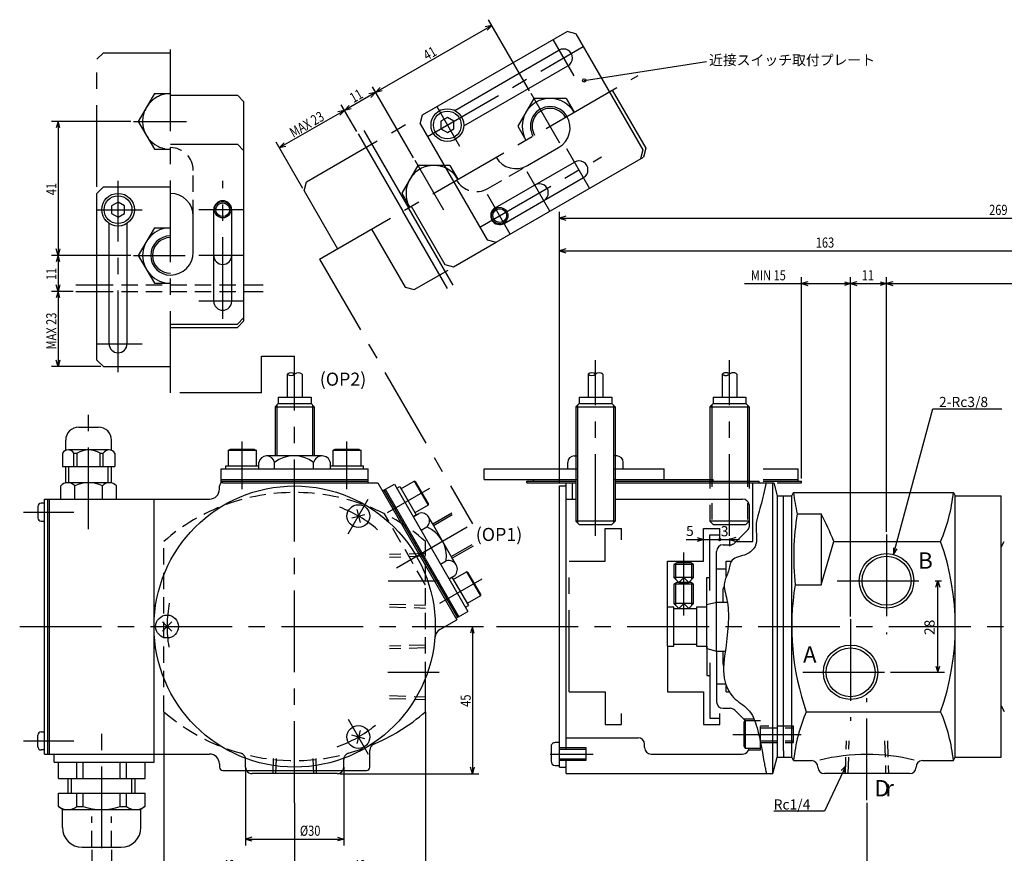
# Model space of a CAD drawing. Extents: x 28 to 582, y 12 to 408.
# Drawn here: x 28 to 329, y 153 to 408 of the extents above; entities that cross this region are included whole.
import ezdxf

# ---------------------------------------------------------------- set-up
doc = ezdxf.new("R2010")
doc.units = 0
doc.header["$LTSCALE"] = 20
doc.linetypes.add('CENTER', pattern=[2, 1.25, -0.25, 0.25, -0.25])
doc.linetypes.add('HIDDEN', pattern=[0.375, 0.25, -0.125])
doc.layers.add('MAIN0', color=7, linetype='CONTINUOUS')
doc.layers.add('MAIN10', color=7, linetype='CONTINUOUS')
doc.styles.add('KNJYOKO', font='TXT', dxfattribs={"bigfont": 'BIGFONT'})
doc.dimstyles.get("Standard").update_dxf_attribs({"dimtxt": 2.5, "dimasz": 2.5, "dimexe": 1.25, "dimexo": 0.625, "dimtad": 1, "dimcen": 2.5, "dimazin": 3, "dimtfac": 1, "dimtmove": 0, "dimatfit": 3})

# ---------------------------------------------------------------- blocks, each defined once
blk = doc.blocks.new('*D2')
at = {"layer": 'MAIN10', "color": 0, "linetype": 'BYBLOCK'}
for p, q in [((293.38, 251.43), (293.38, 329.36)), ((462.38, 316.26), (462.38, 329.36)), ((295.29, 327.95), (293.38, 327.36)), ((293.38, 327.36), (462.38, 327.36)), ((293.38, 327.36), (295.29, 326.77)), ((460.47, 327.95), (462.38, 327.36)), ((462.38, 327.36), (460.47, 326.77))]:
    blk.add_line(p, q, dxfattribs=at)
at = {"layer": 'MAIN10', "color": 0, "linetype": 'BYBLOCK', "width": 0.8}
blk.add_text('169', height=3.1, dxfattribs=at).set_placement((374.73, 328.36))
blk = doc.blocks.new('*D3')
at = {"layer": 'MAIN10', "color": 0, "linetype": 'BYBLOCK'}
for p, q in [((193.38, 266.26), (193.38, 339.36)), ((195.29, 337.95), (193.38, 337.36)), ((193.38, 337.36), (356.38, 337.36)), ((193.38, 337.36), (195.29, 336.77)), ((354.47, 337.95), (356.38, 337.36)), ((356.38, 337.36), (354.47, 336.77)), ((356.38, 317.26), (356.38, 339.36))]:
    blk.add_line(p, q, dxfattribs=at)
at = {"layer": 'MAIN10', "color": 0, "linetype": 'BYBLOCK', "width": 0.8}
blk.add_text('163', height=3.1, dxfattribs=at).set_placement((271.73, 338.36))
blk = doc.blocks.new('*D6')
at = {"layer": 'MAIN10', "color": 0, "linetype": 'BYBLOCK'}
for p, q in [((287.38, 168.53), (287.38, 106.02)), ((462.38, 128.66), (462.38, 106.02)), ((289.29, 108.61), (287.38, 108.02)), ((460.47, 108.61), (462.38, 108.02)), ((287.38, 108.02), (462.38, 108.02)), ((287.38, 108.02), (289.29, 107.43)), ((462.38, 108.02), (460.47, 107.43))]:
    blk.add_line(p, q, dxfattribs=at)
at = {"layer": 'MAIN10', "color": 0, "linetype": 'BYBLOCK', "width": 0.8}
blk.add_text('175', height=3.1, dxfattribs=at).set_placement((371.73, 109.02))
blk = doc.blocks.new('*D7')
at = {"layer": 'MAIN10', "color": 0, "linetype": 'BYBLOCK'}
for p, q in [((193.38, 266.26), (193.38, 349.36)), ((462.38, 316.26), (462.38, 349.36)), ((195.29, 347.95), (193.38, 347.36)), ((193.38, 347.36), (462.38, 347.36)), ((193.38, 347.36), (195.29, 346.77)), ((460.47, 347.95), (462.38, 347.36)), ((462.38, 347.36), (460.47, 346.77))]:
    blk.add_line(p, q, dxfattribs=at)
at = {"layer": 'MAIN10', "color": 0, "linetype": 'BYBLOCK', "width": 0.8}
blk.add_text('269', height=3.1, dxfattribs=at).set_placement((324.73, 348.36))
blk = doc.blocks.new('*D9')
at = {"layer": 'MAIN10', "color": 0, "linetype": 'BYBLOCK'}
for p, q in [((72.4, 196.41), (72.4, 145.46)), ((112.4, 168.52), (112.4, 145.46)), ((74.31, 148.06), (72.4, 147.46)), ((110.49, 148.06), (112.4, 147.46)), ((72.4, 147.46), (112.4, 147.46)), ((72.4, 147.46), (74.31, 146.87)), ((112.4, 147.46), (110.49, 146.87))]:
    blk.add_line(p, q, dxfattribs=at)
at = {"layer": 'MAIN10', "color": 0, "linetype": 'BYBLOCK', "width": 0.8}
blk.add_text('40', height=3.1, dxfattribs=at).set_placement((90.35, 147.96))
blk = doc.blocks.new('*D10')
at = {"layer": 'MAIN10', "color": 0, "linetype": 'BYBLOCK'}
for p, q in [((152.4, 196.41), (152.4, 145.46)), ((112.4, 168.52), (112.4, 145.46)), ((114.31, 148.06), (112.4, 147.46)), ((150.49, 148.06), (152.4, 147.46)), ((112.4, 147.46), (152.4, 147.46)), ((112.4, 147.46), (114.31, 146.87)), ((152.4, 147.46), (150.49, 146.87))]:
    blk.add_line(p, q, dxfattribs=at)
at = {"layer": 'MAIN10', "color": 0, "linetype": 'BYBLOCK', "width": 0.8}
blk.add_text('40', height=3.1, dxfattribs=at).set_placement((130.35, 147.96))
blk = doc.blocks.new('*D16')
at = {"layer": 'MAIN10', "color": 0, "linetype": 'BYBLOCK'}
for p, q in [((166.73, 222.46), (166.13, 220.46)), ((166.73, 222.46), (166.73, 177.46)), ((167.33, 220.46), (166.73, 222.46)), ((166.73, 177.46), (166.13, 179.46)), ((167.33, 179.46), (166.73, 177.46)), ((126.2, 177.46), (168.73, 177.46))]:
    blk.add_line(p, q, dxfattribs=at)
at = {"layer": 'MAIN10', "color": 0, "linetype": 'BYBLOCK', "width": 0.8}
blk.add_text('45', height=3.1, rotation=90, dxfattribs=at).set_placement((166.23, 197.91))
blk = doc.blocks.new('*D17')
at = {"layer": 'MAIN10', "color": 0, "linetype": 'BYBLOCK'}
for p, q in [((50.4, 154.16), (50.4, 145.46)), ((56.4, 154.16), (56.4, 145.46)), ((48.4, 148.06), (50.4, 147.46)), ((58.4, 148.06), (56.4, 147.46)), ((47.4, 147.46), (59.4, 147.46)), ((50.4, 147.46), (48.4, 146.86)), ((56.4, 147.46), (58.4, 146.86))]:
    blk.add_line(p, q, dxfattribs=at)
blk = doc.blocks.new('*D18')
at = {"layer": 'MAIN10', "color": 0, "linetype": 'BYBLOCK'}
for p, q in [((62.32, 376.97), (38.05, 376.97)), ((40.05, 376.97), (39.45, 374.97)), ((40.05, 376.97), (40.05, 335.97)), ((40.65, 374.97), (40.05, 376.97)), ((40.05, 335.97), (39.45, 337.97)), ((40.65, 337.97), (40.05, 335.97)), ((62.32, 335.97), (38.05, 335.97))]:
    blk.add_line(p, q, dxfattribs=at)
at = {"layer": 'MAIN10', "color": 0, "linetype": 'BYBLOCK', "width": 0.8}
blk.add_text('41', height=3.1, rotation=90, dxfattribs=at).set_placement((39.55, 354.42))
blk = doc.blocks.new('*D19')
at = {"layer": 'MAIN10', "color": 0, "linetype": 'BYBLOCK'}
for p, q in [((62.32, 335.97), (38.05, 335.97)), ((40.05, 335.97), (39.45, 333.97)), ((40.05, 335.97), (40.05, 324.97)), ((40.65, 333.97), (40.05, 335.97)), ((40.05, 324.97), (39.45, 326.97)), ((40.65, 326.97), (40.05, 324.97)), ((44.68, 324.97), (38.05, 324.97))]:
    blk.add_line(p, q, dxfattribs=at)
at = {"layer": 'MAIN10', "color": 0, "linetype": 'BYBLOCK', "width": 0.8}
blk.add_text('11', height=3.1, rotation=90, dxfattribs=at).set_placement((39.55, 328.42))
blk = doc.blocks.new('*D20')
at = {"layer": 'MAIN10', "color": 0, "linetype": 'BYBLOCK'}
for p, q in [((44.68, 324.97), (38.05, 324.97)), ((40.05, 324.97), (39.45, 322.97)), ((40.05, 324.97), (40.05, 301.97)), ((40.65, 322.97), (40.05, 324.97)), ((53.1, 301.97), (38.05, 301.97)), ((40.05, 301.97), (39.45, 303.97)), ((40.65, 303.97), (40.05, 301.97))]:
    blk.add_line(p, q, dxfattribs=at)
at = {"layer": 'MAIN10', "color": 0, "linetype": 'BYBLOCK', "width": 0.8}
blk.add_text('MAX 23', height=3.1, rotation=90, dxfattribs=at).set_placement((39.55, 307.22))
blk = doc.blocks.new('*D21')
at = {"layer": 'MAIN10', "color": 0, "linetype": 'BYBLOCK'}
for p, q in [((184.22, 386.33), (171.66, 408.08)), ((172.66, 406.35), (137.15, 385.85)), ((172.66, 406.35), (170.63, 405.87)), ((171.23, 404.83), (172.66, 406.35)), ((148.71, 365.83), (136.15, 387.58)), ((137.15, 385.85), (138.58, 387.37)), ((139.18, 386.33), (137.15, 385.85))]:
    blk.add_line(p, q, dxfattribs=at)
at = {"layer": 'MAIN10', "color": 0, "linetype": 'BYBLOCK', "width": 0.8}
blk.add_text('41', height=3.1, rotation=30, dxfattribs=at).set_placement((152.88, 395.51))
blk = doc.blocks.new('*D22')
at = {"layer": 'MAIN10', "color": 0, "linetype": 'BYBLOCK'}
for p, q in [((137.15, 385.85), (127.63, 380.35)), ((137.15, 385.85), (135.12, 385.37)), ((135.72, 384.33), (137.15, 385.85)), ((148.71, 365.83), (136.15, 387.58)), ((131.37, 373.86), (126.63, 382.08)), ((127.63, 380.35), (129.06, 381.87)), ((129.66, 380.83), (127.63, 380.35))]:
    blk.add_line(p, q, dxfattribs=at)
at = {"layer": 'MAIN10', "color": 0, "linetype": 'BYBLOCK', "width": 0.8}
blk.add_text('11', height=3.1, rotation=30, dxfattribs=at).set_placement((130.36, 382.51))
blk = doc.blocks.new('*D23')
at = {"layer": 'MAIN10', "color": 0, "linetype": 'BYBLOCK'}
for p, q in [((127.63, 380.35), (107.71, 368.85)), ((127.63, 380.35), (125.59, 379.87)), ((126.19, 378.83), (127.63, 380.35)), ((131.37, 373.86), (126.63, 382.08)), ((114.87, 356.45), (106.71, 370.58)), ((107.71, 368.85), (109.14, 370.37)), ((109.74, 369.33), (107.71, 368.85))]:
    blk.add_line(p, q, dxfattribs=at)
at = {"layer": 'MAIN10', "color": 0, "linetype": 'BYBLOCK', "width": 0.8}
blk.add_text('MAX 23', height=3.1, rotation=30, dxfattribs=at).set_placement((112, 371.91))
blk = doc.blocks.new('M2')
at = {"layer": 'MAIN10', "color": 0, "linetype": 'BYBLOCK'}
for p, q in [((0, 0), (-6.48, -13.89)), ((0, 0), (-1.34, -1.48)), ((-0.27, -1.98), (0, 0)), ((-6.48, -13.89), (-22.01, -13.89))]:
    blk.add_line(p, q, dxfattribs=at)
blk.add_text('Rc1/4', height=3.1, dxfattribs=at).set_placement((-22.01, -13.39))
blk = doc.blocks.new('*D24')
at = {"layer": 'MAIN10', "color": 0, "linetype": 'BYBLOCK'}
for p, q in [((97.4, 179.46), (97.4, 155.46)), ((127.4, 179.46), (127.4, 155.46)), ((99.31, 158.06), (97.4, 157.46)), ((97.4, 157.46), (127.4, 157.46)), ((97.4, 157.46), (99.31, 156.87)), ((125.49, 158.06), (127.4, 157.46)), ((127.4, 157.46), (125.49, 156.87))]:
    blk.add_line(p, q, dxfattribs=at)
at = {"layer": 'MAIN10', "color": 0, "linetype": 'BYBLOCK', "width": 0.8}
blk.add_text('%%c30', height=3.1, dxfattribs=at).set_placement((114.01, 158.46))
blk = doc.blocks.new('*D25')
at = {"layer": 'MAIN10', "color": 0, "linetype": 'BYBLOCK'}
for p, q in [((308.48, 234.55), (309.07, 236.46)), ((309.07, 208.46), (309.07, 236.46)), ((309.07, 236.46), (309.66, 234.55)), ((294.61, 208.46), (311.07, 208.46)), ((308.48, 210.38), (309.07, 208.46)), ((309.07, 208.46), (309.66, 210.38))]:
    blk.add_line(p, q, dxfattribs=at)
blk.add_text('28', height=3.1, rotation=90, dxfattribs=at).set_placement((308.07, 219.86))
blk = doc.blocks.new('M3')
at = {"layer": 'MAIN10', "color": 0, "linetype": 'BYBLOCK'}
for p, q in [((0, 0), (11.95, 44.59)), ((11.95, 44.59), (33.08, 44.59)), ((-0.08, 2), (0, 0)), ((0, 0), (1.07, 1.69))]:
    blk.add_line(p, q, dxfattribs=at)
blk.add_text('2-Rc3/8', height=3.1, dxfattribs=at).set_placement((13.88, 45.09))
blk = doc.blocks.new('*D26')
at = {"layer": 'MAIN10', "color": 0, "linetype": 'BYBLOCK'}
for p, q in [((242.38, 249.07), (248.38, 249.07)), ((247.29, 249.66), (245.38, 249.07)), ((245.38, 249.37), (245.38, 247.07)), ((245.38, 249.07), (247.29, 248.48))]:
    blk.add_line(p, q, dxfattribs=at)
at = {"layer": 'MAIN10', "color": 0, "linetype": 'BYBLOCK', "const_width": 0.5}
blk.add_lwpolyline([(242.63, 249.07, 1), (242.13, 249.07, 1)], format="xyb", close=True, dxfattribs=at)
at = {"layer": 'MAIN10', "color": 0, "linetype": 'BYBLOCK'}
blk.add_text('3', height=3.1, dxfattribs=at).set_placement((242.68, 250.07))
blk = doc.blocks.new('*D27')
at = {"layer": 'MAIN10', "color": 0, "linetype": 'BYBLOCK'}
for p, q in [((232.07, 249.07), (242.38, 249.07)), ((235.47, 249.66), (237.38, 249.07)), ((237.38, 249.07), (235.47, 248.48))]:
    blk.add_line(p, q, dxfattribs=at)
at = {"layer": 'MAIN10', "color": 0, "linetype": 'BYBLOCK', "const_width": 0.5}
blk.add_lwpolyline([(242.63, 249.07, 1), (242.13, 249.07, 1)], format="xyb", close=True, dxfattribs=at)
at = {"layer": 'MAIN10', "color": 0, "linetype": 'BYBLOCK'}
blk.add_text('5', height=3.1, dxfattribs=at).set_placement((232.07, 250.16))
blk = doc.blocks.new('M4')
at = {"layer": 'MAIN10', "color": 0, "linetype": 'BYBLOCK'}
blk.add_line((0, 0), (37.41, 5.83), dxfattribs=at)
blk.add_circle((0, 0), 0.5, dxfattribs=at)
blk = doc.blocks.new('*D28')
at = {"layer": 'MAIN10', "color": 0, "linetype": 'BYBLOCK'}
for p, q in [((282.38, 225.54), (282.38, 329.36)), ((293.38, 251.43), (293.38, 329.36)), ((284.29, 327.95), (282.38, 327.36)), ((282.38, 327.36), (293.38, 327.36)), ((282.38, 327.36), (284.29, 326.77)), ((291.47, 327.95), (293.38, 327.36)), ((293.38, 327.36), (291.47, 326.77))]:
    blk.add_line(p, q, dxfattribs=at)
at = {"layer": 'MAIN10', "color": 0, "linetype": 'BYBLOCK', "width": 0.8}
blk.add_text('11', height=3.1, dxfattribs=at).set_placement((285.78, 328.36))
blk = doc.blocks.new('*D29')
at = {"layer": 'MAIN10', "color": 0, "linetype": 'BYBLOCK'}
for p, q in [((267.38, 267.76), (267.38, 329.36)), ((282.38, 225.54), (282.38, 329.36)), ((249.98, 327.36), (282.38, 327.36)), ((269.29, 327.95), (267.38, 327.36)), ((267.38, 327.36), (269.29, 326.77)), ((280.47, 327.95), (282.38, 327.36)), ((282.38, 327.36), (280.47, 326.77))]:
    blk.add_line(p, q, dxfattribs=at)
at = {"layer": 'MAIN10', "color": 0, "linetype": 'BYBLOCK', "width": 0.8}
blk.add_text('MIN 15', height=3.1, dxfattribs=at).set_placement((251.88, 328.36))

msp = doc.modelspace()

# ---------------------------------------------------------------- linework, layer by layer
at = {"layer": 'MAIN0', "color": 3, "linetype": 'CONTINUOUS'}
for p, q in [((151.506, 378.991), (195.673, 404.491)), ((198.405, 403.759), (195.673, 404.491)), ((198.405, 403.759), (218.905, 368.252)), ((161.327, 380.331), (193.218, 398.743)), ((164.077, 375.568), (195.968, 393.98)), ((209.521, 386.505), (219.771, 368.752)), ((74.405, 384.966), (94.905, 384.966)), ((94.905, 384.966), (96.905, 382.966)), ((96.905, 315.966), (96.905, 382.966)), ((185.561, 384.005), (180.654, 375.505)), ((195.376, 384.005), (185.561, 384.005)), ((195.376, 384.005), (197.83, 379.755)), ((150.774, 376.259), (151.506, 378.991)), ((159.086, 378.171), (157.086, 377.017)), ((157.086, 377.017), (157.086, 374.707)), ((161.086, 377.017), (159.086, 378.171)), ((161.086, 374.707), (161.086, 377.017)), ((133.506, 374.168), (147.168, 350.505)), ((150.774, 376.259), (171.274, 340.752)), ((157.086, 374.707), (159.086, 373.552)), ((159.086, 373.552), (161.086, 374.707)), ((180.654, 375.505), (183.108, 371.255)), ((131.774, 373.168), (145.435, 349.505)), ((74.405, 369.966), (94.905, 369.966)), ((94.905, 369.966), (96.905, 367.966)), ((183.577, 363.443), (193.103, 368.943)), ((218.905, 368.252), (218.173, 365.52)), ((219.771, 368.752), (219.039, 366.02)), ((173.711, 350.531), (197.96, 364.531)), ((174.006, 340.02), (219.039, 366.02)), ((176.461, 345.767), (200.71, 359.767)), ((53.905, 356.966), (51.905, 354.966)), ((53.905, 356.966), (74.405, 356.966)), ((51.905, 303.966), (51.905, 354.966)), ((58.405, 352.275), (56.405, 351.121)), ((60.405, 351.121), (58.405, 352.275)), ((56.405, 351.121), (56.405, 348.811)), ((60.405, 348.811), (60.405, 351.121)), ((87.655, 321.966), (87.655, 349.966)), ((93.155, 321.966), (93.155, 349.966)), ((159.097, 325.843), (145.435, 349.505)), ((160.829, 326.843), (147.168, 350.505)), ((148.034, 351.005), (158.284, 333.252)), ((56.405, 348.811), (58.405, 347.656)), ((58.405, 347.656), (60.405, 348.811)), ((81.405, 336.966), (81.405, 347.966)), ((55.655, 308.966), (55.655, 345.79)), ((61.155, 308.966), (61.155, 345.79)), ((69.497, 344.466), (64.59, 335.966)), ((69.497, 344.466), (74.405, 344.466)), ((171.274, 340.752), (174.006, 340.02)), ((161.016, 332.52), (174.006, 340.02)), ((64.59, 335.966), (69.497, 327.466)), ((158.284, 333.252), (161.016, 332.52)), ((45.481, 326.966), (51.905, 326.966)), ((69.497, 327.466), (74.405, 327.466)), ((96.905, 326.966), (102.762, 326.966)), ((45.481, 324.966), (51.905, 324.966)), ((96.905, 324.966), (102.762, 324.966)), ((94.905, 314.966), (96.905, 316.966)), ((74.405, 314.966), (94.905, 314.966)), ((74.405, 313.966), (94.905, 313.966)), ((94.905, 313.966), (96.905, 315.966)), ((53.905, 301.966), (51.905, 303.966)), ((53.905, 301.966), (74.405, 301.966)), ((110.147, 299.675), (110.147, 292.665)), ((114.647, 299.675), (114.647, 292.665)), ((202.128, 299.675), (202.128, 292.665)), ((206.628, 299.675), (206.628, 292.665)), ((107.397, 292.665), (107.397, 290.665)), ((107.397, 292.665), (117.397, 292.665)), ((117.397, 292.665), (117.397, 290.665)), ((199.378, 292.665), (199.378, 290.665)), ((199.378, 292.665), (209.378, 292.665)), ((209.378, 292.665), (209.378, 290.665)), ((106.397, 289.665), (107.397, 290.665)), ((106.397, 289.665), (106.397, 274.665)), ((106.397, 289.665), (118.397, 289.665)), ((106.939, 290.206), (106.939, 274.665)), ((107.397, 290.665), (117.397, 290.665)), ((117.397, 290.665), (118.397, 289.665)), ((117.856, 290.206), (117.856, 274.665)), ((118.397, 289.665), (118.397, 274.665)), ((198.378, 289.665), (199.378, 290.665)), ((198.378, 289.665), (198.378, 254.665)), ((198.378, 289.665), (210.378, 289.665)), ((198.92, 290.206), (198.92, 254.123)), ((199.378, 290.665), (209.378, 290.665)), ((209.378, 290.665), (210.378, 289.665)), ((209.837, 290.206), (209.837, 254.123)), ((210.378, 289.665), (210.378, 254.665)), ((46.397, 283.465), (52.397, 283.465)), ((42.397, 276.321), (42.397, 279.465)), ((56.397, 276.321), (56.397, 279.465)), ((41.397, 275.465), (41.397, 271.465)), ((55.647, 276.465), (43.397, 276.465)), ((44.897, 271.465), (44.897, 275.465)), ((44.897, 275.465), (45.897, 275.465)), ((45.897, 271.465), (45.897, 275.465)), ((52.897, 271.465), (52.897, 275.465)), ((52.897, 275.465), (53.897, 275.465)), ((53.897, 271.465), (53.897, 275.465)), ((57.397, 275.465), (57.397, 271.465)), ((92.667, 276.665), (92.147, 276.365)), ((92.147, 271.665), (92.147, 276.365)), ((92.147, 276.365), (100.647, 276.365)), ((100.128, 276.665), (92.667, 276.665)), ((100.128, 276.665), (100.647, 276.365)), ((100.647, 276.365), (100.647, 271.665)), ((106.197, 274.665), (103.822, 274.665)), ((118.197, 274.665), (106.197, 274.665)), ((120.772, 274.665), (118.197, 274.665)), ((124.667, 276.665), (124.147, 276.365)), ((124.147, 271.665), (124.147, 276.365)), ((124.147, 276.365), (132.647, 276.365)), ((132.128, 276.665), (124.667, 276.665)), ((132.128, 276.665), (132.647, 276.365)), ((132.647, 276.365), (132.647, 271.665)), ((197.878, 274.665), (198.92, 274.665)), ((210.878, 274.665), (209.837, 274.665)), ((41.397, 271.465), (57.397, 271.465)), ((42.397, 266.465), (42.397, 271.465)), ((56.397, 266.465), (56.397, 271.465)), ((91.397, 271.665), (101.397, 271.665)), ((91.397, 270.665), (91.397, 271.665)), ((101.397, 270.665), (101.397, 271.665)), ((101.447, 270.665), (101.447, 272.665)), ((106.197, 270.665), (106.197, 272.665)), ((118.197, 270.665), (118.197, 272.665)), ((123.347, 270.665), (123.347, 272.665)), ((123.397, 271.665), (133.397, 271.665)), ((123.397, 270.665), (123.397, 271.665)), ((133.397, 270.665), (133.397, 271.665)), ((195.878, 270.665), (195.878, 272.665)), ((212.878, 270.665), (212.878, 272.665)), ((89.897, 270.665), (134.897, 270.665)), ((89.897, 266.465), (89.897, 270.665)), ((134.897, 266.465), (134.897, 270.665)), ((170.378, 267.465), (170.378, 270.665)), ((170.378, 270.665), (198.92, 270.665)), ((209.837, 270.665), (225.378, 270.665)), ((225.378, 267.465), (225.378, 270.665)), ((40.897, 261.465), (40.897, 265.465)), ((55.772, 266.465), (43.022, 266.465)), ((45.147, 261.465), (45.147, 265.465)), ((53.647, 261.465), (53.647, 265.465)), ((57.897, 261.465), (57.897, 265.465)), ((89.397, 264.465), (89.397, 265.465)), ((139.252, 263.951), (142.89, 266.051)), ((142.89, 266.051), (165.39, 227.079)), ((143.64, 264.751), (144.506, 265.251)), ((144.506, 265.251), (149.506, 256.591)), ((144.881, 264.602), (148.951, 266.952)), ((148.951, 266.952), (153.201, 259.591)), ((149.471, 266.652), (148.951, 266.952)), ((153.201, 260.191), (149.471, 266.652)), ((170.378, 267.465), (185.378, 267.465)), ((183.378, 266.465), (183.378, 266.965)), ((183.378, 266.965), (185.378, 266.965)), ((183.378, 266.465), (195.378, 266.465)), ((185.378, 266.965), (185.378, 267.465)), ((193.378, 265.465), (195.378, 265.465)), ((193.378, 179.465), (193.378, 265.465)), ((195.378, 184.965), (195.378, 266.465)), ((197.378, 261.465), (197.378, 266.465)), ((225.378, 267.465), (240.378, 267.465)), ((240.378, 266.965), (240.378, 267.465)), ((240.378, 266.965), (254.378, 266.965)), ((252.478, 248.465), (252.478, 266.465)), ((254.378, 266.465), (254.378, 266.965)), ((254.378, 266.465), (258.906, 266.465)), ((258.638, 177.465), (258.638, 266.465)), ((258.906, 266.465), (259.978, 262.465)), ((259.978, 262.465), (261.878, 262.465)), ((259.978, 262.465), (259.978, 182.465)), ((261.878, 184.465), (261.878, 262.465)), ((261.978, 262.465), (264.378, 262.465)), ((264.378, 262.465), (264.955, 263.465)), ((264.378, 182.465), (264.378, 262.465)), ((264.955, 263.465), (313.801, 263.465)), ((313.801, 263.465), (314.378, 262.465)), ((314.378, 182.465), (314.378, 262.465)), ((314.378, 262.465), (328.378, 262.465)), ((328.378, 182.465), (328.378, 262.465)), ((33.897, 259.215), (33.897, 255.715)), ((35.897, 260.215), (34.897, 260.215)), ((35.897, 261.465), (86.397, 261.465)), ((35.897, 183.465), (35.897, 261.465)), ((37.397, 183.465), (37.397, 261.465)), ((69.397, 180.965), (69.397, 261.465)), ((153.201, 259.591), (149.131, 257.241)), ((153.201, 260.191), (153.201, 259.591)), ((195.378, 261.465), (198.378, 261.465)), ((210.378, 261.465), (249.378, 261.465)), ((251.378, 259.465), (251.378, 252.879)), ((129.917, 255.709), (133.877, 256.771)), ((131.367, 258.22), (132.428, 254.26)), ((148.64, 256.091), (149.506, 256.591)), ((148.665, 256.048), (150.397, 257.048)), ((154.504, 253.934), (153.316, 255.991)), ((160.465, 257.145), (154.604, 253.761)), ((160.592, 256.593), (154.875, 253.292)), ((266.045, 256.948), (273.378, 256.948)), ((273.378, 256.948), (273.378, 235.183)), ((34.897, 254.715), (35.897, 254.715)), ((151.04, 251.934), (152.772, 252.934)), ((160.504, 243.542), (154.504, 253.934)), ((210.378, 254.665), (198.378, 254.665)), ((198.378, 254.665), (199.378, 253.665)), ((199.378, 253.665), (209.378, 253.665)), ((210.378, 254.665), (209.378, 253.665)), ((237.378, 252.465), (242.378, 252.465)), ((237.378, 242.465), (237.378, 252.465)), ((239.378, 250.465), (242.378, 250.465)), ((239.378, 233.526), (239.378, 250.465)), ((242.378, 248.985), (242.378, 252.465)), ((246.964, 248.051), (251.085, 252.172)), ((166.587, 247.448), (160.333, 243.838)), ((166.929, 247.02), (160.604, 243.369)), ((243.378, 247.465), (245.55, 247.465)), ((247.378, 248.465), (252.478, 248.465)), ((273.378, 235.183), (277.228, 248.519)), ((277.228, 248.519), (309.911, 248.519)), ((328.378, 246.733), (329.378, 248.465)), ((241.378, 229.965), (241.378, 245.465)), ((157.04, 241.542), (158.772, 242.542)), ((161.791, 241.312), (160.504, 243.542)), ((226.378, 228.465), (226.378, 242.465)), ((226.378, 242.465), (237.378, 242.465)), ((229.244, 241.965), (228.378, 241.465)), ((228.378, 241.465), (228.378, 237.465)), ((234.378, 241.465), (228.378, 241.465)), ((228.919, 236.924), (228.919, 241.777)), ((233.512, 241.965), (229.244, 241.965)), ((234.378, 241.465), (233.512, 241.965)), ((233.837, 236.924), (233.837, 241.777)), ((234.378, 237.465), (234.378, 241.465)), ((244.378, 237.751), (244.378, 242.465)), ((244.378, 242.465), (246.084, 242.465)), ((159.615, 237.082), (161.347, 238.082)), ((160.881, 236.889), (164.951, 239.239)), ((164.951, 239.239), (169.201, 231.878)), ((165.471, 238.939), (164.951, 239.239)), ((169.201, 232.478), (165.471, 238.939)), ((244.378, 239.965), (241.378, 239.965)), ((159.64, 237.039), (160.506, 237.539)), ((160.506, 237.539), (165.506, 228.878)), ((228.378, 237.465), (229.878, 235.965)), ((234.378, 237.465), (228.378, 237.465)), ((229.244, 235.965), (228.378, 235.465)), ((228.378, 235.465), (228.378, 229.465)), ((234.378, 235.465), (228.378, 235.465)), ((228.919, 228.924), (228.919, 235.777)), ((233.512, 235.965), (229.244, 235.965)), ((229.878, 235.965), (232.878, 235.965)), ((232.878, 235.965), (234.378, 237.465)), ((234.378, 235.465), (233.512, 235.965)), ((233.837, 228.924), (233.837, 235.777)), ((234.378, 229.465), (234.378, 235.465)), ((238.378, 228.465), (238.378, 237.465)), ((238.378, 237.465), (239.378, 237.465)), ((265.419, 235.183), (273.378, 235.183)), ((169.201, 231.878), (165.131, 229.528)), ((169.201, 232.478), (169.201, 231.878)), ((243.378, 229.965), (243.378, 233.965)), ((164.64, 228.378), (165.506, 228.878)), ((228.378, 229.465), (229.878, 227.965)), ((234.378, 229.465), (228.378, 229.465)), ((232.878, 227.965), (234.378, 229.465)), ((238.378, 229.161), (241.378, 229.965)), ((238.378, 215.769), (238.378, 229.161)), ((241.378, 229.965), (244.742, 229.965)), ((241.378, 214.965), (241.378, 229.965)), ((243.378, 229.965), (244.736, 229.965)), ((161.752, 224.979), (165.39, 227.079)), ((226.378, 216.465), (226.378, 228.465)), ((226.378, 228.465), (228.378, 228.465)), ((228.378, 216.465), (228.378, 228.465)), ((228.378, 227.965), (235.378, 227.965)), ((229.878, 227.965), (232.878, 227.965)), ((235.378, 216.465), (235.378, 228.465)), ((235.378, 228.465), (238.378, 228.465)), ((74.847, 221.015), (71.948, 223.915)), ((71.948, 221.015), (74.847, 223.915)), ((156.761, 221.52), (162.002, 224.546)), ((235.378, 216.965), (228.378, 216.965)), ((226.378, 216.465), (228.378, 216.465)), ((226.378, 216.465), (226.378, 202.465)), ((235.378, 216.465), (238.378, 216.465)), ((238.378, 216.465), (238.378, 207.465)), ((238.378, 215.769), (241.378, 214.965)), ((241.378, 214.965), (241.378, 199.465)), ((241.378, 214.965), (244.089, 214.965)), ((243.378, 214.965), (244.135, 214.965)), ((243.378, 210.965), (243.378, 214.965)), ((239.378, 211.404), (239.378, 194.465)), ((152.397, 196.411), (152.397, 206.685)), ((238.378, 207.465), (239.378, 207.465)), ((241.378, 204.965), (244.226, 204.965)), ((226.378, 202.465), (237.378, 202.465)), ((237.378, 202.465), (237.378, 192.465)), ((244.378, 202.465), (244.378, 204.452)), ((244.378, 202.465), (245.347, 202.465)), ((242.378, 192.465), (242.378, 195.836)), ((243.378, 197.465), (245.55, 197.465)), ((246.964, 196.879), (250.128, 193.715)), ((268.845, 196.411), (309.911, 196.411)), ((328.378, 198.197), (329.378, 196.465)), ((239.378, 194.465), (242.378, 194.465)), ((249.628, 194.215), (252.841, 194.215)), ((249.878, 193.195), (250.178, 193.715)), ((249.878, 185.735), (249.878, 193.195)), ((250.178, 193.715), (250.178, 185.215)), ((250.178, 193.715), (253.036, 193.715)), ((34.897, 190.215), (35.897, 190.215)), ((132.428, 190.67), (131.367, 186.71)), ((237.378, 192.465), (242.378, 192.465)), ((33.897, 185.715), (33.897, 189.215)), ((133.877, 188.159), (129.917, 189.221)), ((193.378, 186.965), (192.078, 186.965)), ((195.378, 188.465), (217.378, 188.465)), ((254.878, 184.715), (254.878, 186.841)), ((35.897, 184.715), (34.897, 184.715)), ((135.397, 179.465), (135.397, 184.518)), ((190.778, 185.665), (190.778, 181.265)), ((193.378, 185.465), (201.378, 185.465)), ((201.378, 185.465), (201.378, 181.465)), ((219.378, 185.465), (219.378, 186.465)), ((249.878, 185.734), (250.178, 185.215)), ((250.178, 185.215), (254.878, 185.215)), ((251.232, 184.715), (254.878, 184.715)), ((261.878, 184.465), (261.878, 182.465)), ((35.897, 183.465), (86.397, 183.465)), ((38.897, 180.965), (38.897, 183.465)), ((38.897, 180.965), (69.397, 180.965)), ((40.147, 175.965), (40.147, 180.965)), ((45.814, 175.965), (45.814, 180.965)), ((47.779, 175.965), (47.779, 180.965)), ((59.015, 175.965), (59.015, 180.965)), ((60.981, 175.965), (60.981, 180.965)), ((66.647, 175.965), (66.647, 180.965)), ((201.378, 181.465), (193.378, 181.465)), ((195.378, 177.465), (195.378, 181.965)), ((221.378, 183.465), (249.378, 183.465)), ((258.638, 177.465), (259.978, 182.465)), ((259.978, 182.465), (261.878, 182.465)), ((261.978, 182.465), (264.378, 182.465)), ((264.955, 181.465), (264.378, 182.465)), ((264.955, 181.465), (270.378, 181.465)), ((304.378, 181.465), (313.801, 181.465)), ((313.801, 181.465), (314.378, 182.465)), ((314.378, 182.465), (328.378, 182.465)), ((89.397, 180.465), (89.397, 179.465)), ((90.397, 178.465), (134.397, 178.465)), ((192.078, 179.965), (193.378, 179.965)), ((193.378, 179.465), (195.378, 179.465)), ((40.147, 175.965), (66.647, 175.965)), ((43.197, 171.465), (43.197, 175.965)), ((44.197, 171.465), (44.197, 175.965)), ((62.597, 171.465), (62.597, 175.965)), ((63.597, 171.465), (63.597, 175.965)), ((125.397, 177.465), (99.397, 177.465)), ((195.378, 177.465), (258.638, 177.465)), ((300.378, 177.465), (274.378, 177.465)), ((40.147, 171.465), (66.647, 171.465)), ((40.147, 167.465), (40.147, 171.465)), ((45.814, 167.465), (45.814, 171.465)), ((47.779, 167.465), (47.779, 171.465)), ((59.015, 167.465), (59.015, 171.465)), ((60.981, 167.465), (60.981, 171.465)), ((66.647, 167.465), (66.647, 171.465)), ((41.397, 166.465), (40.161, 167.454)), ((41.397, 166.465), (65.397, 166.465)), ((41.397, 160.965), (41.397, 166.465)), ((45.814, 167.465), (47.779, 167.465)), ((59.015, 167.465), (60.981, 167.465)), ((66.634, 167.454), (65.397, 166.465)), ((65.397, 160.965), (65.397, 166.465)), ((47.397, 154.965), (59.397, 154.965))]:
    msp.add_line(p, q, dxfattribs=at)
at = {"layer": 'MAIN0', "color": 12, "linetype": 'CENTER'}
for p, q in [((74.405, 293.941), (74.405, 401.901)), ((191.343, 401.991), (197.731, 390.927)), ((53.905, 397.966), (51.905, 395.966)), ((53.905, 397.966), (74.405, 397.966)), ((153.024, 372.362), (200.655, 399.862)), ((51.905, 356.966), (51.905, 395.966)), ((120.016, 334.83), (217.41, 391.06)), ((69.497, 385.466), (64.59, 376.966)), ((69.497, 385.466), (74.405, 385.466)), ((184.618, 385.639), (193.404, 370.421)), ((155.836, 381.491), (162.797, 369.435)), ((63.118, 376.966), (79.325, 376.966)), ((64.59, 376.966), (69.497, 368.466)), ((115.999, 358.491), (149.774, 377.991)), ((69.497, 368.466), (74.405, 368.466)), ((202.585, 356.52), (195.624, 368.576)), ((149.111, 365.139), (157.897, 349.921)), ((169.024, 344.649), (206.187, 366.105)), ((150.054, 363.505), (145.147, 355.005)), ((159.869, 363.505), (150.054, 363.505)), ((159.869, 363.505), (162.323, 359.255)), ((190.46, 349.52), (183.5, 361.576)), ((58.405, 300.226), (58.405, 358.779)), ((90.405, 316.593), (90.405, 358.779)), ((115.267, 355.759), (115.999, 358.491)), ((115.267, 355.759), (125.517, 338.005)), ((145.147, 355.005), (147.601, 350.755)), ((178.336, 342.52), (171.376, 354.576)), ((51.905, 349.966), (65.74, 349.966)), ((96.905, 349.966), (83.07, 349.966)), ((135.909, 344.005), (146.159, 326.252)), ((63.118, 335.966), (78.928, 335.966)), ((96.905, 335.966), (83.07, 335.966)), ((120.016, 334.83), (166.767, 253.855)), ((148.891, 325.52), (159.284, 331.52)), ((146.159, 326.252), (148.891, 325.52)), ((96.905, 321.966), (83.07, 321.966)), ((51.905, 308.966), (65.819, 308.966)), ((102.285, 305.171), (112.397, 305.171)), ((102.285, 293.941), (102.285, 305.171)), ((112.397, 168.521), (112.397, 305.171)), ((204.378, 250.17), (204.378, 303.969)), ((245.378, 250.17), (245.378, 303.969)), ((102.285, 293.941), (74.405, 293.941)), ((49.397, 252.269), (49.397, 290.279)), ((96.397, 264.445), (96.397, 279.035)), ((128.397, 264.445), (128.397, 279.035)), ((255.666, 270.665), (266.378, 270.665)), ((266.378, 266.965), (266.378, 270.665)), ((255.666, 267.465), (266.378, 267.465)), ((255.666, 266.965), (267.378, 266.965)), ((259.918, 266.465), (267.378, 266.465)), ((267.378, 266.465), (267.378, 266.965)), ((140.753, 257.311), (153.733, 264.805)), ((128.748, 250.785), (134.911, 261.459)), ((143.542, 240.446), (166.767, 253.855)), ((251.378, 254.665), (239.378, 254.665)), ((239.378, 254.665), (240.378, 253.665)), ((240.378, 253.665), (250.378, 253.665)), ((251.378, 254.665), (250.378, 253.665)), ((207.378, 252.465), (212.378, 252.465)), ((207.378, 242.465), (207.378, 252.465)), ((212.378, 248.985), (212.378, 252.465)), ((293.378, 250.626), (293.378, 220.163)), ((231.378, 225.843), (231.378, 245.123)), ((196.378, 242.465), (207.378, 242.465)), ((196.378, 202.465), (196.378, 242.465)), ((141.022, 236.465), (156.542, 236.465)), ((156.753, 229.599), (169.733, 237.092)), ((278.272, 236.465), (310.203, 236.465)), ((282.378, 224.737), (282.378, 193.583)), ((28.326, 222.465), (170.176, 222.465)), ((174.11, 222.465), (525.885, 222.465)), ((140.893, 208.465), (156.542, 208.465)), ((267.744, 208.465), (293.806, 208.465)), ((196.378, 202.465), (207.378, 202.465)), ((207.378, 202.465), (207.378, 192.465)), ((287.378, 169.33), (287.378, 200.566)), ((212.378, 192.465), (212.378, 195.836)), ((128.748, 194.145), (134.911, 183.471)), ((53.397, 154.651), (53.397, 192.201)), ((207.378, 192.465), (212.378, 192.465)), ((246.338, 189.465), (267.263, 189.465)), ((190.504, 183.465), (203.67, 183.465))]:
    msp.add_line(p, q, dxfattribs=at)
at = {"layer": 'MAIN0', "color": 12, "linetype": 'HIDDEN'}
for p, q in [((81.405, 347.966), (81.405, 361.966)), ((171.452, 356.443), (183.577, 363.443)), ((51.905, 326.966), (96.905, 326.966)), ((51.905, 324.966), (96.905, 324.966)), ((152.397, 235.183), (139.831, 256.948)), ((72.397, 196.411), (72.397, 248.519)), ((152.397, 206.685), (152.397, 248.519)), ((152.397, 244.796), (141.397, 244.452)), ((152.397, 243.94), (141.397, 243.596)), ((141.397, 229.334), (152.397, 228.99)), ((141.397, 228.478), (152.397, 228.134)), ((152.397, 216.796), (141.397, 216.452)), ((152.397, 215.94), (141.397, 215.596)), ((141.397, 201.334), (152.397, 200.99)), ((141.397, 200.478), (152.397, 200.134)), ((253.036, 193.715), (254.878, 193.715)), ((254.878, 186.841), (254.878, 193.715)), ((264.878, 191.965), (254.878, 191.965)), ((254.878, 191.465), (264.878, 191.465)), ((264.878, 186.965), (264.878, 191.965)), ((254.878, 187.465), (264.878, 187.465)), ((254.878, 186.965), (264.878, 186.965)), ((280.8, 177.465), (281.112, 187.465)), ((281.656, 177.465), (281.968, 187.465)), ((292.788, 187.465), (293.101, 177.465)), ((293.644, 187.465), (293.957, 177.465)), ((97.397, 179.465), (97.397, 181.802)), ((105.819, 177.465), (105.964, 182.116)), ((106.675, 177.465), (106.819, 182.089)), ((117.975, 182.109), (118.12, 177.465)), ((118.83, 182.136), (118.976, 177.465)), ((127.397, 179.465), (127.397, 181.802))]:
    msp.add_line(p, q, dxfattribs=at)
at = {"layer": 'MAIN0', "color": 3, "linetype": 'CENTER'}
for p, q in [((243.128, 299.675), (243.128, 292.665)), ((247.628, 299.675), (247.628, 292.665)), ((240.378, 292.665), (240.378, 290.665)), ((240.378, 292.665), (250.378, 292.665)), ((250.378, 292.665), (250.378, 290.665)), ((239.378, 289.665), (240.378, 290.665)), ((239.378, 289.665), (239.378, 254.665)), ((239.378, 289.665), (251.378, 289.665)), ((239.92, 290.206), (239.92, 254.123)), ((240.378, 290.665), (250.378, 290.665)), ((250.378, 290.665), (251.378, 289.665)), ((250.837, 290.206), (250.837, 254.123)), ((251.378, 289.665), (251.378, 254.665)), ((29.475, 257.465), (44.908, 257.465)), ((29.475, 187.465), (44.908, 187.465))]:
    msp.add_line(p, q, dxfattribs=at)
at = {"layer": 'MAIN0', "color": 12, "linetype": 'CONTINUOUS'}
for p, q in [((43.397, 266.465), (43.397, 271.465)), ((55.397, 266.465), (55.397, 271.465)), ((193.378, 184.965), (201.378, 184.965)), ((193.378, 181.965), (201.378, 181.965))]:
    msp.add_line(p, q, dxfattribs=at)
at = {"layer": 'MAIN0', "color": 4, "linetype": 'CONTINUOUS'}
for p, q in [((89.897, 267.465), (134.897, 267.465)), ((89.897, 266.965), (134.897, 266.965)), ((90.397, 266.465), (137.801, 266.465)), ((137.801, 266.465), (162.002, 224.546)), ((185.378, 267.465), (198.92, 267.465)), ((185.378, 266.965), (198.378, 266.965)), ((195.378, 266.465), (198.378, 266.465)), ((209.837, 267.465), (225.378, 267.465)), ((210.378, 266.965), (240.378, 266.965)), ((210.378, 266.465), (254.378, 266.465)), ((139.685, 264.201), (162.185, 225.229)), ((140.118, 264.451), (162.618, 225.479)), ((36.897, 183.465), (36.897, 261.465))]:
    msp.add_line(p, q, dxfattribs=at)
at = {"layer": 'MAIN0', "color": 3, "linetype": 'HIDDEN'}
for p, q in [((231.378, 237.465), (229.878, 235.965)), ((232.878, 235.965), (231.378, 237.465)), ((231.378, 229.465), (229.878, 227.965)), ((232.878, 227.965), (231.378, 229.465)), ((50.397, 154.965), (50.397, 164.365)), ((56.397, 154.965), (56.397, 164.365))]:
    msp.add_line(p, q, dxfattribs=at)
at = {"layer": 'MAIN0', "color": 12, "linetype": 'CONTINUOUS'}
msp.add_lwpolyline([(256.606, 266.484), (256.405, 265.583), (256.202, 264.683), (255.996, 263.784), (255.784, 262.886), (255.565, 261.99), (255.337, 261.097), (255.097, 260.206), (254.846, 259.319), (254.62, 258.561), (254.392, 257.803), (254.172, 257.044), (253.967, 256.28), (253.789, 255.51), (253.644, 254.731), (253.543, 253.941), (253.494, 253.137), (253.5, 252.342), (253.541, 251.54), (253.591, 250.739), (253.628, 249.944), (253.628, 249.165), (253.567, 248.409), (253.421, 247.684), (253.167, 246.996), (252.962, 246.618), (252.715, 246.257), (252.431, 245.916), (252.111, 245.597), (251.76, 245.302), (251.38, 245.032), (250.974, 244.791), (250.547, 244.58), (249.949, 244.346), (249.332, 244.151), (248.715, 243.976), (248.111, 243.802), (247.539, 243.61), (247.013, 243.381), (246.55, 243.097), (246.166, 242.738), (245.938, 242.413), (245.754, 242.044), (245.603, 241.64), (245.476, 241.209), (245.365, 240.759), (245.258, 240.299), (245.146, 239.837), (245.02, 239.381), (244.866, 238.92), (244.695, 238.473), (244.516, 238.035), (244.336, 237.605), (244.166, 237.179), (244.012, 236.755), (243.884, 236.33), (243.791, 235.901), (243.729, 235.274), (243.742, 234.635), (243.814, 233.986), (243.932, 233.329), (244.082, 232.665), (244.247, 231.998), (244.415, 231.329), (244.569, 230.661), (244.731, 229.809), (244.853, 228.96), (244.939, 228.114), (244.993, 227.27), (245.02, 226.427), (245.024, 225.586), (245.009, 224.746), (244.979, 223.905), (244.928, 222.889), (244.862, 221.872), (244.783, 220.855), (244.69, 219.837), (244.585, 218.819), (244.468, 217.8), (244.34, 216.779), (244.201, 215.758), (244.037, 214.622), (243.876, 213.484), (243.731, 212.346), (243.616, 211.209), (243.547, 210.072), (243.536, 208.936), (243.6, 207.801), (243.751, 206.669), (243.921, 205.857), (244.144, 205.052), (244.421, 204.262), (244.752, 203.494), (245.136, 202.754), (245.575, 202.05), (246.068, 201.388), (246.616, 200.774), (247.136, 200.283), (247.685, 199.823), (248.254, 199.384), (248.831, 198.955), (249.405, 198.526), (249.965, 198.086), (250.499, 197.624), (250.997, 197.13), (251.495, 196.537), (251.94, 195.899), (252.337, 195.221), (252.691, 194.511), (253.007, 193.776), (253.291, 193.021), (253.547, 192.254), (253.781, 191.48), (254.157, 190.095), (254.487, 188.712), (254.78, 187.33), (255.046, 185.949), (255.295, 184.568), (255.536, 183.188), (255.779, 181.808), (256.033, 180.426), (256.101, 180.068), (256.171, 179.71), (256.242, 179.352), (256.314, 178.994), (256.386, 178.635), (256.459, 178.277), (256.533, 177.919), (256.606, 177.56)], dxfattribs=at)
at = {"layer": 'MAIN0', "color": 3, "linetype": 'CONTINUOUS'}
for centre, radius in [((159.086, 375.862), 5), ((159.086, 375.862), 4.25), ((58.405, 349.966), 5), ((58.405, 349.966), 4.25), ((90.405, 349.966), 2.1), ((175.086, 348.149), 2.1), ((112.397, 222.465), 43), ((131.897, 256.24), 3.5), ((293.378, 236.465), 7.475), ((73.397, 222.465), 3.5), ((282.378, 208.465), 7.475), ((131.897, 188.69), 3.5)]:
    msp.add_circle(centre, radius, dxfattribs=at)
at = {"layer": 'MAIN0', "color": 12, "linetype": 'CONTINUOUS'}
for centre, radius in [((90.405, 349.966), 2.5), ((175.086, 348.149), 2.5), ((293.378, 236.465), 8.331), ((282.378, 208.465), 8.331)]:
    msp.add_circle(centre, radius, dxfattribs=at)
at = {"layer": 'MAIN0', "color": 3, "linetype": 'CONTINUOUS'}
for centre, radius, start, end in [((194.593, 396.362), 2.75, 300, 480.00001), ((190.469, 375.505), 8.5, 30, 210), ((190.469, 375.505), 6, 30, 210), ((190.469, 375.505), 5.459, 30, 210), ((189.603, 375.005), 7, 300, 390), ((180.077, 369.505), 7, 210, 300), ((199.335, 362.149), 2.75, 299.99999, 480.00001), ((187.21, 355.149), 2.75, 299.99999, 480), ((74.405, 347.966), 7, 0, 90), ((90.405, 349.966), 2.75, 0, 180), ((175.086, 348.149), 2.75, 120.00001, 300), ((74.405, 335.966), 8.5, 90, 270), ((74.405, 335.966), 6, 90, 270), ((74.405, 335.966), 5.459, 90, 270), ((74.405, 336.966), 7, 270, 360), ((90.405, 335.966), 2.75, 180, 360), ((90.405, 321.966), 2.75, 180, 360), ((58.405, 308.966), 2.75, 180, 360), ((111.272, 298.417), 1.688, 48.18969, 131.81031), ((111.272, 300.933), 1.688, 228.18969, 311.81031), ((113.522, 298.417), 1.688, 48.18969, 131.81031), ((203.253, 298.417), 1.688, 48.18969, 131.81031), ((203.253, 300.933), 1.688, 228.18969, 311.81031), ((205.503, 298.417), 1.688, 48.18969, 131.81031), ((46.397, 279.465), 4, 90, 180), ((52.397, 279.465), 4, 0, 90), ((43.147, 274.434), 2.031, 30.51024, 149.48976), ((49.397, 269.84), 6.625, 58.10921, 121.89079), ((55.647, 274.434), 2.031, 30.51024, 149.48976), ((103.822, 272.255), 2.41, 9.79819, 170.20178), ((112.197, 264.665), 10, 53.13007, 126.8699), ((120.772, 272.007), 2.658, 14.32709, 165.67297), ((197.878, 272.665), 2, 90, 180), ((210.878, 272.665), 2, 0, 90), ((43.022, 263.707), 2.758, 39.59775, 140.40225), ((49.397, 256.934), 9.531, 63.51896, 116.48104), ((55.772, 263.707), 2.758, 39.59775, 140.40225), ((90.397, 265.465), 1, 90, 180), ((86.397, 264.465), 3, 270, 360), ((314.708, 268.434), 50, 185.7037, 193.28111), ((264.048, 268.434), 50, 336.5282, 354.2963), ((34.897, 259.215), 1, 90, 180), ((249.378, 259.465), 2, 7.1808, 90), ((151.229, 254.786), 2.41, 309.79819, 470.20178), ((348.999, 243.67), 84.01, 170.90614, 185.79796), ((204.282, 220.293), 78.216, 21.15374, 27.94542), ((34.897, 255.715), 1, 180, 270), ((148.844, 243.738), 10, 353.13007, 426.8699), ((250.378, 252.879), 1, 315, 360), ((243.378, 245.465), 2, 90, 180), ((245.55, 249.465), 2, 270, 315), ((236.162, 222.465), 78.216, 340.54253, 379.45747), ((159.49, 239.983), 2.658, 314.32709, 465.67297), ((342.594, 222.465), 78.216, 170.64213, 199.45747), ((244.378, 233.965), 1, 129.26712, 180), ((158.261, 218.922), 3, 120, 175.58261), ((244.378, 210.965), 1, 180, 217.9217), ((243.378, 199.465), 2, 180, 270), ((112.397, 242.465), 61, 292.65656, 310.97561), ((245.55, 195.465), 2, 45, 90), ((314.708, 176.496), 50, 156.5282, 174.2963), ((264.048, 176.496), 50, 5.7037, 23.4718), ((34.897, 189.215), 1, 90, 180), ((138.397, 184.518), 3, 124.41739, 180), ((192.078, 185.665), 1.3, 89.99982, 179.99991), ((217.378, 186.465), 2, 0, 90), ((34.897, 185.715), 1, 180, 270), ((221.378, 185.465), 2, 180, 270), ((249.378, 185.465), 2, 270, 352.8192), ((86.397, 180.465), 3, 360, 450), ((192.078, 181.265), 1.3, 180, 270), ((270.378, 179.465), 2, 0, 90), ((304.378, 179.465), 2, 90, 180), ((90.397, 179.465), 1, 180, 270), ((99.397, 179.465), 2, 210, 270), ((125.397, 179.465), 2, 270, 330), ((134.397, 179.465), 1, 270, 360), ((274.378, 179.465), 2, 180, 270), ((300.378, 179.465), 2, 270, 360), ((42.981, 170.979), 4.514, 231.12027, 308.87973), ((53.397, 182.746), 16.281, 249.81438, 290.18562), ((63.814, 170.979), 4.514, 231.12027, 308.87973), ((47.397, 160.965), 6, 180, 270), ((59.397, 160.965), 6, 270, 360)]:
    msp.add_arc(centre, radius, start, end, dxfattribs=at)
at = {"layer": 'MAIN0', "color": 12, "linetype": 'CENTER'}
for centre, radius, start, end in [((74.405, 376.966), 8.5, 90, 270), ((154.962, 355.005), 8.5, 30, 210), ((112.397, 222.465), 39, 49.39868, 69.26355), ((112.397, 222.465), 39, 169.39868, 189.26355), ((112.397, 222.465), 39, 289.39868, 309.26355)]:
    msp.add_arc(centre, radius, start, end, dxfattribs=at)
at = {"layer": 'MAIN0', "color": 12, "linetype": 'HIDDEN'}
for centre, radius, start, end in [((74.405, 361.966), 7, 0, 90), ((167.952, 362.505), 7, 210, 300), ((112.397, 202.465), 61, 49.02439, 130.97561), ((112.397, 242.465), 61, 229.02439, 292.65656), ((95.397, 181.802), 2, 0, 74.34518), ((129.397, 181.802), 2, 105.65482, 180), ((99.397, 179.465), 2, 180, 210), ((125.397, 179.465), 2, 330, 360)]:
    msp.add_arc(centre, radius, start, end, dxfattribs=at)
at = {"layer": 'MAIN0', "color": 3, "linetype": 'CENTER'}
for centre, start, end in [((244.253, 298.417), 48.18969, 131.81031), ((244.253, 300.933), 228.18969, 311.81031), ((246.503, 298.417), 48.18969, 131.81031)]:
    msp.add_arc(centre, 1.688, start, end, dxfattribs=at)
at = {"layer": 'MAIN0', "color": 4, "linetype": 'CONTINUOUS'}
msp.add_arc((287.378, 122.338), 61, 76.34137, 103.68171, dxfattribs=at)

# ---------------------------------------------------------------- block references
at = {"layer": 'MAIN10', "color": 5, "linetype": 'CONTINUOUS'}
for name, p in [('M4', (200.934, 389.491)), ('M3', (295.534, 244.512)), ('M2', (280.875, 179.884))]:
    msp.add_blockref(name, p, dxfattribs=at)

# ---------------------------------------------------------------- texts
at = {"layer": 'MAIN0', "color": 4, "linetype": 'CONTINUOUS', "style": 'KNJYOKO'}
msp.add_text('近接スイッチ取付プレート', height=3.1, dxfattribs=at).set_placement((239.116, 394.19))
at = {"layer": 'MAIN0', "color": 4, "linetype": 'CONTINUOUS'}
for s, height, p in [('(OP2)', 4, (120.076, 296.134)), ('(OP1)', 4, (167.774, 248.642)), ('B', 5, (303.039, 240.149)), ('A', 5, (267.827, 211.393)), ('D', 5, (289.66, 170.507))]:
    msp.add_text(s, height=height, dxfattribs=at).set_placement(p)
at = {"layer": 'MAIN0', "color": 3, "linetype": 'CONTINUOUS'}
msp.add_text('r', height=5, dxfattribs=at).set_placement((292.96, 170.507))

# ---------------------------------------------------------------- dimensions: what is measured, and where the dimension line sits
at = {"layer": 'MAIN10', "color": 3, "linetype": 'CONTINUOUS'}
for base, p1, p2, angle, picture, middle in [((172.659, 406.352), (149.111, 365.139), (184.618, 385.639), 30, '*D21', (154.656, 396.535)), ((137.152, 385.852), (131.774, 373.168), (149.111, 365.139), 30, '*D22', (132.139, 383.535)), ((127.626, 380.352), (115.267, 355.759), (131.774, 373.168), 30, '*D23', (117.417, 375.035)), ((40.048, 376.966), (63.118, 335.966), (63.118, 376.966), 90, '*D18', (39.548, 356.466)), ((40.048, 335.966), (45.481, 324.966), (63.118, 335.966), 90, '*D19', (39.548, 330.466)), ((40.048, 324.966), (53.905, 301.966), (45.481, 324.966), 90, '*D20', (39.548, 313.466)), ((166.728, 222.465), (125.397, 177.465), (33.477, 222.465), 90, '*D16', (166.228, 199.965))]:
    dim = msp.add_linear_dim(base=base, p1=p1, p2=p2, angle=angle, dimstyle='Standard', dxfattribs=at)
    dim.commit()
    dim.dimension.update_dxf_attribs({"geometry": picture, "text_midpoint": middle})
at = {"layer": 'MAIN10', "color": 5, "linetype": 'CONTINUOUS'}
for base, p1, p2, picture, middle in [((193.378, 347.36), (462.378, 316.265), (193.378, 266.265), '*D7', (324.728, 348.36)), ((193.378, 337.36), (356.378, 317.265), (193.378, 266.265), '*D3', (271.728, 338.36)), ((267.378, 327.36), (282.378, 225.537), (267.378, 267.765), '*D29', (251.878, 328.36)), ((282.378, 327.36), (293.378, 251.426), (282.378, 225.537), '*D28', (285.778, 328.36)), ((293.378, 327.36), (462.378, 316.265), (293.378, 251.426), '*D2', (374.728, 328.36)), ((237.378, 249.067), (242.378, 248.985), (237.378, 242.465), '*D27', (232.067, 250.159)), ((242.378, 249.067), (245.378, 249.37), (242.378, 248.985), '*D26', (242.678, 250.067)), ((72.397, 147.465), (112.397, 168.521), (72.397, 196.411), '*D9', (92.397, 147.965)), ((112.397, 147.465), (152.397, 196.411), (112.397, 168.521), '*D10', (132.397, 147.965)), ((97.397, 157.465), (127.397, 179.465), (97.397, 179.465), '*D24', (117.359, 158.465)), ((287.378, 108.018), (462.378, 128.665), (287.378, 168.53), '*D6', (371.728, 109.018))]:
    dim = msp.add_linear_dim(base=base, p1=p1, p2=p2, dimstyle='Standard', dxfattribs=at)
    dim.commit()
    dim.dimension.update_dxf_attribs({"geometry": picture, "text_midpoint": middle})
dim = msp.add_linear_dim(base=(309.071, 208.465), p1=(278.272, 236.465), p2=(294.606, 208.465), angle=90, dimstyle='Standard', dxfattribs=at)
dim.commit()
dim.dimension.update_dxf_attribs({"geometry": '*D25', "text_midpoint": (308.071, 219.865)})
at = {"layer": 'MAIN10', "color": 3, "linetype": 'CONTINUOUS'}
dim = msp.add_linear_dim(base=(50.397, 147.465), p1=(56.397, 154.965), p2=(50.397, 154.965), dimstyle='Standard', dxfattribs=at)
dim.commit()
dim.dimension.update_dxf_attribs({"geometry": '*D17', "text_midpoint": (53.397, 147.965)})

doc.saveas('drawing.dxf')
